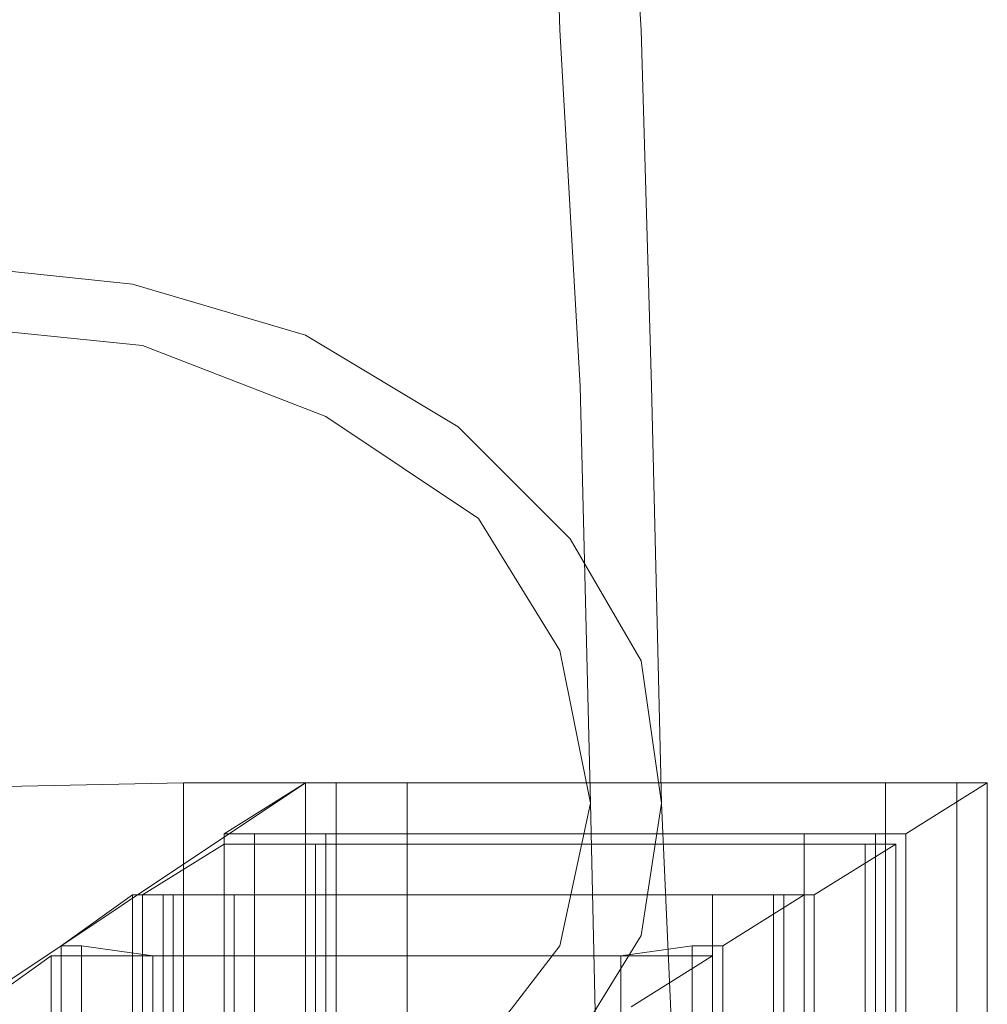
# Model space of a CAD drawing. Units: millimetres. Extents: x -432 to 3499, y -325 to 3350.
# Drawn here: x 2041 to 2082, y 1847 to 1889 of the extents above; entities that cross this region are included whole.
import ezdxf

# ---------------------------------------------------------------- set-up
doc = ezdxf.new("R2010")
doc.units = ezdxf.units.MM
doc.layers.add('robinia stolpe', color=32, linetype='Continuous', lineweight=9)
doc.layers.add('stål', color=253, linetype='Continuous', lineweight=9)

msp = doc.modelspace()

# ---------------------------------------------------------------- linework, layer by layer
at = {"layer": 'robinia stolpe', "flags": 128}
for points in [[(2052.907, 1759.895), (2052.907, 1856.554), (2047.774, 1856.554), (2006.288, 1855.698), (2006.288, 1759.467), (2047.774, 1759.895), (2052.907, 1759.895), (2022.113, 1744.925), (2022.113, 1836.024), (2052.907, 1856.554)], [(2047.774, 1759.895), (2047.774, 1856.554)], [(2052.907, 1856.554), (2049.485, 1854.415), (2049.485, 1247.517)], [(2057.184, 1856.554), (2054.19, 1856.554), (2052.907, 1856.554), (2052.907, 1245.806)], [(2054.19, 1856.554), (2054.19, 1245.806)], [(2081.562, 1856.554), (2080.279, 1856.554), (2077.285, 1856.554)], [(2078.141, 1854.415), (2081.562, 1856.554), (2081.562, 1245.806)], [(2080.279, 1856.554), (2080.279, 1245.806)], [(2049.485, 1854.415), (2050.768, 1854.415), (2053.762, 1854.415), (2053.762, 1247.517)], [(2050.768, 1854.415), (2050.768, 1247.517)], [(2053.762, 1854.415), (2073.864, 1854.415), (2073.864, 1247.517)], [(2073.864, 1854.415), (2076.857, 1854.415), (2078.141, 1854.415), (2078.141, 1247.517)], [(2076.857, 1854.415), (2076.857, 1247.517)], [(2049.485, 1853.987), (2046.063, 1851.849), (2046.063, 1249.655)], [(2053.334, 1853.987), (2050.768, 1853.987), (2049.485, 1853.987), (2049.485, 1247.944)], [(2050.768, 1853.987), (2050.768, 1247.944)], [(2077.713, 1853.987), (2076.43, 1853.987), (2073.864, 1853.987)], [(2074.291, 1851.849), (2077.713, 1853.987), (2077.713, 1247.944)], [(2076.43, 1853.987), (2076.43, 1247.944)], [(2045.636, 1851.849), (2042.642, 1849.71), (2042.642, 1251.366)], [(2049.913, 1851.849), (2046.919, 1851.849), (2045.636, 1851.849), (2045.636, 1249.655)], [(2046.063, 1851.849), (2047.347, 1851.849), (2049.913, 1851.849), (2049.913, 1249.655)], [(2046.919, 1851.849), (2046.919, 1249.655)], [(2047.347, 1851.849), (2047.347, 1249.655)], [(2049.913, 1851.849), (2070.014, 1851.849), (2070.014, 1249.655)], [(2073.864, 1851.849), (2072.581, 1851.849), (2070.014, 1851.849)], [(2070.014, 1851.849), (2073.008, 1851.849), (2074.291, 1851.849), (2074.291, 1249.655)], [(2070.442, 1849.71), (2073.864, 1851.849), (2073.864, 1249.655)], [(2072.581, 1851.849), (2072.581, 1249.655)], [(2073.008, 1851.849), (2073.008, 1249.655)], [(2042.642, 1849.71), (2043.497, 1849.71), (2046.491, 1849.283), (2046.491, 1251.366)], [(2043.497, 1849.71), (2043.497, 1251.366)], [(2066.165, 1849.283), (2069.159, 1849.71), (2070.442, 1849.71), (2070.442, 1251.366)], [(2069.159, 1849.71), (2069.159, 1251.366)], [(2042.214, 1849.283), (2039.22, 1847.144), (2039.22, 1253.077)], [(2046.063, 1849.283), (2043.497, 1849.283), (2042.214, 1849.283), (2042.214, 1251.366)], [(2043.497, 1849.283), (2043.497, 1251.366)], [(2046.491, 1849.283), (2066.165, 1849.283), (2066.165, 1251.366)], [(2070.014, 1849.283), (2069.159, 1849.283), (2066.165, 1849.283)], [(2066.593, 1847.144), (2070.014, 1849.283), (2070.014, 1251.366)], [(2069.159, 1849.283), (2069.159, 1251.366)]]:
    msp.add_lwpolyline(points, dxfattribs=at)
for points in [[(2057.184, 1245.806), (2077.285, 1245.806), (2077.285, 1856.554), (2057.184, 1856.554), (2057.184, 1245.806)], [(2053.334, 1247.944), (2073.864, 1247.944), (2073.864, 1853.987), (2053.334, 1853.987), (2053.334, 1247.944)], [(2049.913, 1249.655), (2070.014, 1249.655), (2070.014, 1851.849), (2049.913, 1851.849), (2049.913, 1249.655)], [(2046.063, 1251.366), (2066.165, 1251.366), (2066.165, 1849.283), (2046.063, 1849.283), (2046.063, 1251.366)]]:
    msp.add_lwpolyline(points, close=True, dxfattribs=at)
at = {"layer": 'stål', "flags": 128}
for points in [[(2024.251, 1893.763), (2060.177, 1921.563), (2061.033, 1920.708), (2061.46, 1916.858), (2062.316, 1910.015), (2063.171, 1900.606), (2063.599, 1888.203), (2064.454, 1873.234), (2064.882, 1855.698), (2065.31, 1836.452), (2065.737, 1814.639), (2066.165, 1791.544), (2066.593, 1767.165), (2067.021, 1741.504), (2067.021, 1715.414), (2067.021, 1688.897), (2067.021, 1269.329)], [(2026.817, 1893.763), (2063.171, 1921.563), (2064.027, 1920.708), (2064.882, 1916.858), (2065.31, 1910.015), (2066.165, 1900.606), (2067.021, 1888.203), (2067.448, 1873.234), (2067.876, 1855.698), (2068.731, 1836.452), (2069.159, 1814.639), (2069.587, 1791.544), (2069.587, 1767.165), (2070.014, 1741.504), (2070.014, 1715.414), (2070.014, 1688.897), (2070.014, 1269.329)], [(2063.599, 1844.578), (2067.021, 1850.138), (2067.876, 1855.698), (2067.876, 1855.698), (2067.021, 1861.686), (2064.027, 1866.818), (2059.322, 1871.523), (2052.907, 1875.372), (2045.636, 1877.511), (2037.51, 1878.366), (2029.383, 1877.511), (2022.113, 1875.372), (2015.269, 1871.523), (2010.565, 1866.818), (2007.143, 1861.686), (2005.86, 1855.698), (2006.716, 1850.138), (2009.709, 1844.578)]]:
    msp.add_lwpolyline(points, dxfattribs=at)
msp.add_lwpolyline([(2064.882, 1855.698), (2063.599, 1862.114), (2060.177, 1867.674), (2053.762, 1871.951), (2046.063, 1874.944), (2037.51, 1875.8), (2028.956, 1874.944), (2020.83, 1871.951), (2014.842, 1867.674), (2010.565, 1862.114), (2008.854, 1855.698), (2010.137, 1849.71), (2013.986, 1844.15), (2019.974, 1839.446), (2027.673, 1836.452), (2036.227, 1835.597), (2045.208, 1836.452), (2052.907, 1839.446), (2059.322, 1844.15), (2063.599, 1849.71), (2064.882, 1855.698)], close=True, dxfattribs=at)

doc.saveas('drawing.dxf')
